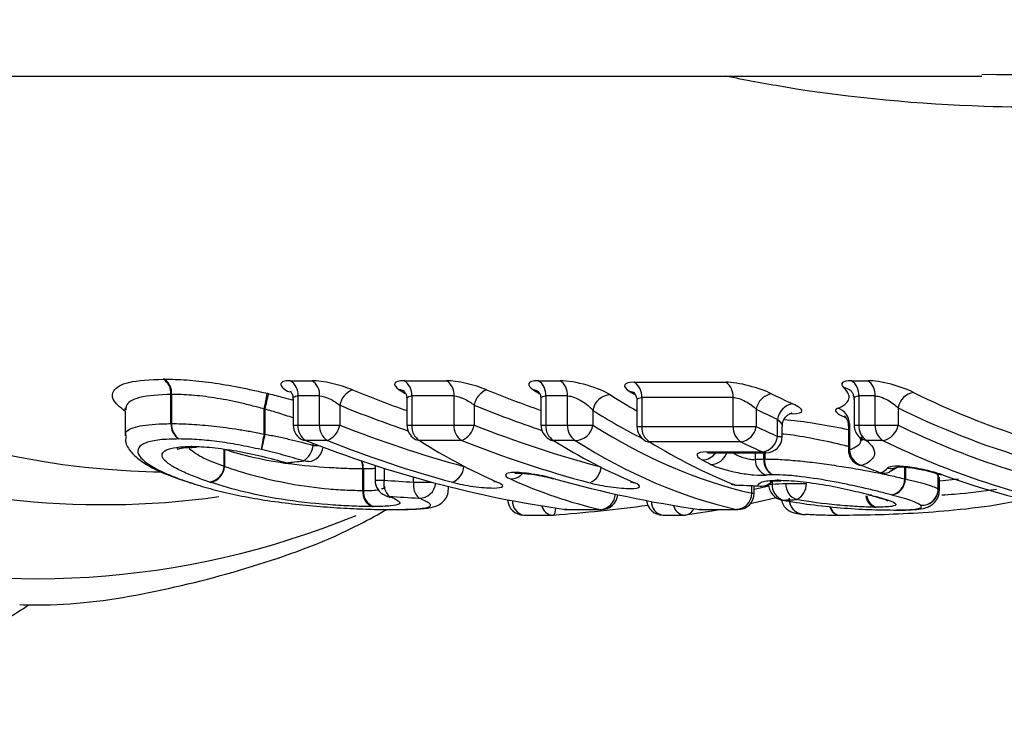
# Model space of a CAD drawing. Units: millimetres. Extents: x 120 to 287, y 70 to 288.
# Drawn here: x 175 to 187, y 90 to 99 of the extents above; entities that cross this region are included whole.
import ezdxf

# ---------------------------------------------------------------- set-up
doc = ezdxf.new("R2010")
doc.units = ezdxf.units.MM

msp = doc.modelspace()

# ---------------------------------------------------------------- linework, layer by layer
at = {"color": 7, "linetype": 'Continuous', "lineweight": 25}
for p, q in [((170.38, 98.19), (186.348, 98.19)), ((186.348, 98.212), (186.474, 98.213)), ((177.871, 94.457), (178.137, 94.457)), ((179.266, 94.457), (179.784, 94.457)), ((180.909, 94.457), (181.176, 94.457)), ((182.085, 94.438), (183.207, 94.438)), ((184.748, 94.457), (184.948, 94.457)), ((176.406, 93.931), (176.406, 94.289)), ((176.413, 94.289), (176.413, 93.931)), ((177.904, 94.226), (177.904, 93.913)), ((178.228, 94.27), (177.963, 94.27)), ((177.963, 94.27), (177.963, 93.913)), ((178.228, 93.913), (178.228, 94.27)), ((179.299, 94.225), (179.299, 93.913)), ((179.876, 94.27), (179.357, 94.27)), ((179.357, 94.27), (179.357, 93.913)), ((179.876, 93.913), (179.876, 94.27)), ((180.942, 94.225), (180.942, 93.913)), ((181.267, 94.27), (181.001, 94.27)), ((181.001, 94.27), (181.001, 93.913)), ((181.267, 93.913), (181.267, 94.27)), ((182.119, 94.206), (182.119, 93.895)), ((183.299, 94.251), (182.177, 94.251)), ((182.177, 94.251), (182.177, 93.895)), ((183.299, 93.895), (183.299, 94.251)), ((184.781, 94.226), (184.781, 93.913)), ((185.04, 94.27), (184.84, 94.27)), ((184.84, 94.27), (184.84, 93.913)), ((185.04, 93.913), (185.04, 94.27)), ((175.843, 94.082), (175.843, 93.779)), ((177.548, 93.802), (177.548, 94.112)), ((177.558, 94.108), (177.558, 93.802)), ((178.476, 94.156), (178.476, 93.913)), ((180.123, 94.157), (180.123, 93.913)), ((181.579, 94.093), (181.579, 93.913)), ((183.582, 94.107), (183.582, 93.895)), ((185.322, 94.125), (185.322, 93.913)), ((176.406, 93.931), (176.413, 93.931)), ((183.843, 93.773), (183.843, 93.983)), ((184.726, 93.929), (184.726, 93.611)), ((177.548, 93.802), (177.558, 93.802)), ((177.963, 93.913), (178.228, 93.913)), ((178.228, 93.913), (178.476, 93.913)), ((179.357, 93.913), (179.876, 93.913)), ((179.876, 93.913), (180.123, 93.913)), ((181.001, 93.913), (181.267, 93.913)), ((181.267, 93.913), (181.579, 93.913)), ((182.177, 93.895), (183.299, 93.895)), ((183.299, 93.895), (183.582, 93.895)), ((183.901, 93.773), (183.901, 93.896)), ((184.711, 93.901), (184.711, 93.611)), ((184.84, 93.913), (185.04, 93.913)), ((185.04, 93.913), (185.322, 93.913)), ((178.323, 93.724), (178.058, 93.724)), ((179.971, 93.724), (179.453, 93.724)), ((181.363, 93.724), (181.096, 93.724)), ((183.395, 93.706), (182.273, 93.706)), ((185.135, 93.724), (184.935, 93.724)), ((177.057, 93.409), (177.057, 93.613)), ((177.062, 93.613), (177.062, 93.406)), ((182.972, 93.583), (183.659, 93.583)), ((183.015, 93.573), (183.701, 93.573)), ((183.675, 93.497), (183.685, 93.497)), ((176.193, 93.34), (176.289, 93.34)), ((178.758, 93.112), (178.758, 93.375)), ((178.758, 93.375), (178.765, 93.375)), ((178.765, 93.375), (178.765, 93.112)), ((178.908, 93.419), (178.908, 93.236)), ((185.213, 93.34), (185.31, 93.396)), ((185.405, 93.252), (185.412, 93.252)), ((185.812, 93.129), (185.812, 93.298)), ((185.814, 93.295), (185.814, 93.129)), ((185.827, 93.111), (185.827, 93.276)), ((179.809, 93.129), (179.809, 93.16)), ((183.32, 93.179), (183.343, 93.174)), ((183.556, 93.076), (183.556, 93.169)), ((183.606, 93.167), (183.629, 93.163)), ((183.945, 93.196), (184.196, 93.196)), ((185.812, 93.129), (185.814, 93.129)), ((183.896, 92.994), (183.91, 92.993)), ((184.958, 93.057), (184.969, 93.055)), ((181.242, 92.878), (181.231, 92.878)), ((181.242, 92.878), (181.667, 92.878)), ((181.259, 92.876), (181.684, 92.876)), ((182.879, 92.878), (182.889, 92.878)), ((182.889, 92.878), (183.339, 92.878)), ((182.907, 92.876), (183.356, 92.876)), ((180.732, 92.809), (181.079, 92.809)), ((182.436, 92.809), (182.697, 92.809))]:
    msp.add_line(p, q, dxfattribs=at)
at = {"color": 8, "linetype": 'Continuous', "lineweight": 25}
for p, q in [((184.024, 94.052), (183.994, 94.052)), ((177.904, 93.913), (177.963, 93.913)), ((179.299, 93.913), (179.357, 93.913)), ((180.942, 93.913), (181.001, 93.913)), ((182.119, 93.895), (182.177, 93.895)), ((184.781, 93.913), (184.84, 93.913)), ((178.151, 93.664), (178.151, 93.687)), ((183.843, 93.773), (183.901, 93.773)), ((178.151, 93.664), (178.211, 93.664)), ((183.569, 93.573), (183.569, 93.493)), ((183.675, 93.497), (183.675, 93.573)), ((183.685, 93.573), (183.685, 93.497)), ((184.711, 93.611), (184.726, 93.611)), ((179.019, 93.383), (179.019, 93.236)), ((179.997, 93.406), (179.997, 93.408)), ((185.405, 93.252), (185.405, 93.397)), ((185.412, 93.397), (185.412, 93.252)), ((178.908, 93.236), (179.019, 93.236)), ((179.381, 93.213), (179.381, 93.275)), ((179.381, 93.213), (179.604, 93.213)), ((183.775, 93.218), (183.775, 93.19)), ((186.06, 93.25), (185.827, 93.226)), ((183.526, 93.076), (183.526, 93.17)), ((183.556, 93.128), (183.735, 93.167)), ((183.738, 93.19), (183.775, 93.19)), ((185.814, 93.129), (185.817, 93.111)), ((183.526, 93.076), (183.556, 93.076)), ((181.259, 92.876), (181.242, 92.878)), ((181.667, 92.878), (181.684, 92.876)), ((182.907, 92.876), (182.889, 92.878)), ((183.356, 92.876), (183.339, 92.878))]:
    msp.add_line(p, q, dxfattribs=at)
at = {"color": 7, "linetype": 'Continuous', "lineweight": 25, "flags": 128}
for points in [[(178.058, 93.724), (178.037, 93.725), (178.031, 93.727)], [(177.805, 93.451), (177.805, 93.45), (177.821, 93.451)], [(177.881, 93.444), (177.859, 93.443), (177.821, 93.451)], [(178.092, 93.466), (178.07, 93.465), (178.032, 93.473)], [(184.837, 93.425), (184.846, 93.422), (184.873, 93.418)], [(185.072, 93.334), (185.079, 93.332), (185.106, 93.328)], [(176.666, 93.199), (176.64, 93.202), (176.637, 93.203)], [(180.413, 93.21), (180.381, 93.216), (180.364, 93.222)], [(182.042, 93.217), (182.058, 93.211), (182.089, 93.206)], [(183.838, 93.236), (183.871, 93.231), (183.875, 93.231)], [(183.853, 93.236), (183.884, 93.231), (183.887, 93.231)], [(185.873, 93.3), (185.847, 93.303), (185.84, 93.305)], [(183.32, 93.179), (183.289, 93.184), (183.277, 93.188)], [(179.031, 93.051), (179.049, 93.045), (179.082, 93.039)], [(183.827, 93.021), (183.686, 92.986), (183.508, 92.946)], [(184.986, 93.054), (184.96, 93.058), (184.959, 93.058)], [(184.999, 93.051), (184.971, 93.055), (184.969, 93.055)], [(183.153, 92.876), (183.036, 92.857), (182.709, 92.81)]]:
    msp.add_lwpolyline(points, dxfattribs=at)
at = {"color": 8, "linetype": 'Continuous', "lineweight": 25, "flags": 128}
for points in [[(183.015, 93.573), (183.005, 93.574), (182.972, 93.583)], [(183.701, 93.573), (183.691, 93.574), (183.659, 93.583)], [(181.095, 92.81), (181.101, 92.812), (181.109, 92.822), (181.116, 92.84), (181.122, 92.865), (181.126, 92.895)]]:
    msp.add_lwpolyline(points, dxfattribs=at)
at = {"color": 8, "linetype": 'Continuous', "lineweight": 25}
for centre, radius, start, end in [((176.459, 103.507), 10.17, 218.5487, 268.5005), ((175.58, 103.107), 10.17, 219.812, 277.9832), ((174.748, 102.356), 10.326, 218.3275, 292.3501), ((184.63, 94.21), 0.164, 46.0404, 81.9472), ((189.643, 102.819), 9.709, 243.5774, 253.7175), ((184.957, 93.888), 0.165, 227.6371, 262.2181), ((182.922, 93.683), 0.197, 269.5375, 326.4417), ((183.024, 93.635), 0.205, 270.2848, 342.5321), ((178.487, 93.377), 0.271, 359.553, 20.9472), ((178.503, 93.375), 0.262, 359.9026, 21.6743), ((180.572, 93.437), 0.185, 268.6665, 320.837), ((185.149, 93.505), 0.182, 256.3676, 291.3153), ((185.234, 93.578), 0.197, 257.7088, 292.5799), ((179.449, 93.22), 0.204, 269.189, 354.3984), ((183.636, 93.367), 0.202, 261.4695, 311.8096), ((180.762, 92.978), 0.171, 177.0423, 259.6922), ((181.656, 93.076), 0.199, 273.2149, 357.3837), ((182.465, 92.975), 0.169, 179.7239, 259.9666), ((184.174, 93.008), 0.191, 177.2775, 264.3466), ((185.095, 93.067), 0.172, 187.3318, 248.8425), ((185.11, 93.074), 0.177, 188.0992, 251.4933), ((181.095, 92.955), 0.147, 192.8055, 263.8932), ((182.713, 92.956), 0.148, 191.0507, 263.7382), ((182.7, 92.935), 0.126, 280.129, 338.3927), ((184.622, 92.948), 0.143, 194.9336, 270.2719), ((184.624, 92.944), 0.139, 193.907, 269.534)]:
    msp.add_arc(centre, radius, start, end, dxfattribs=at)
at = {"color": 7, "linetype": 'Continuous', "lineweight": 25}
for centre, radius, start, end in [((176.196, 94.301), 0.21, 356.9352, 56.8309), ((176.204, 94.305), 0.21, 355.6593, 54.5002), ((177.754, 94.284), 0.21, 356.265, 55.8484), ((178.019, 94.284), 0.21, 356.265, 55.8484), ((179.148, 94.284), 0.21, 356.265, 55.8484), ((179.667, 94.284), 0.21, 356.265, 55.8484), ((180.792, 94.284), 0.21, 356.265, 55.8484), ((181.058, 94.284), 0.21, 356.265, 55.8484), ((181.969, 94.265), 0.209, 356.2358, 56.0286), ((183.09, 94.265), 0.209, 356.2358, 56.0286), ((184.63, 94.284), 0.21, 356.265, 55.8484), ((184.83, 94.284), 0.21, 356.265, 55.8484), ((175.913, 94.529), 1.687, 345.6919, 352.231), ((101.628, 112.735), 78.181, 346.21655, 346.3591), ((178.725, 94.11), 0.253, 111.9364, 169.4966), ((179.195, 94.212), 0.134, 55.7615, 85.4176), ((180.373, 94.11), 0.254, 112.3503, 169.4749), ((180.842, 94.213), 0.131, 56.3276, 85.74), ((182.022, 94.195), 0.129, 57.0113, 86.0189), ((183.809, 94.069), 0.23, 99.8719, 170.5149), ((188.175, 103.288), 10.014, 243.898, 245.5314), ((185.55, 94.086), 0.231, 99.8496, 170.3495), ((189.803, 102.96), 9.654, 243.5975, 252.4163), ((181.797, 94.062), 0.22, 90.545, 171.8726), ((184.067, 93.951), 0.227, 100.0289, 171.6977), ((188.038, 103.203), 10.129, 243.898, 245.5314), ((184.518, 93.922), 0.208, 1.9089, 71.9022), ((176.613, 93.919), 0.207, 176.6459, 238.4503), ((176.62, 93.914), 0.207, 175.4132, 236.1553), ((179.145, 93.419), 1.642, 166.5031, 173.2518), ((251.711, 76.816), 76.074, 167.09824, 167.24523), ((178.104, 93.913), 0.2, 180, 248.4864), ((178.169, 93.898), 0.207, 175.9961, 237.4853), ((178.435, 93.898), 0.207, 175.9961, 237.4853), ((178.23, 93.956), 0.25, 291.9932, 350.0745), ((179.499, 93.913), 0.2, 180, 237.2858), ((179.564, 93.898), 0.207, 175.9961, 237.4853), ((180.082, 93.898), 0.207, 175.9961, 237.4853), ((179.875, 93.956), 0.251, 292.4088, 350.064), ((181.142, 93.913), 0.2, 180, 237.8743), ((181.207, 93.898), 0.207, 175.9961, 237.4853), ((181.474, 93.898), 0.207, 175.9961, 237.4853), ((181.361, 93.944), 0.22, 270.5231, 351.8082), ((182.319, 93.895), 0.2, 180, 238.5679), ((182.384, 93.881), 0.207, 175.9662, 237.664), ((183.505, 93.881), 0.207, 175.9662, 237.664), ((183.355, 93.932), 0.23, 279.9, 350.7232), ((188.029, 103.089), 10.213, 244.1839, 245.8002), ((184.981, 93.913), 0.2, 180, 227.4756), ((185.046, 93.898), 0.207, 175.9961, 237.4853), ((185.246, 93.898), 0.207, 175.9961, 237.4853), ((185.095, 93.951), 0.23, 279.878, 350.5601), ((189.56, 102.515), 9.589, 243.777, 259.8396), ((179.463, 93.858), 0.135, 237.417, 265.5048), ((181.106, 93.855), 0.132, 237.9997, 265.8143), ((182.282, 93.835), 0.13, 238.6833, 266.0841), ((187.892, 103.003), 10.328, 244.1839, 245.8002), ((183.619, 93.805), 0.226, 280.054, 351.8904), ((183.701, 93.773), 0.2, 270, 0), ((189.42, 102.423), 9.697, 243.777, 259.8396), ((177.882, 93.699), 0.271, 303.4327, 352.7369), ((178.072, 93.664), 0.2, 275.9504, 353.5168), ((184.911, 93.611), 0.2, 180, 248.1868), ((184.933, 93.616), 0.207, 181.5682, 253.1262), ((177.861, 93.643), 0.2, 253.805, 270), ((177.861, 93.643), 0.2, 270, 275.8552), ((183.772, 93.49), 0.203, 179.0849, 249.7211), ((183.874, 93.483), 0.2, 176.1318, 244.2222), ((183.883, 93.478), 0.2, 174.5558, 241.1584), ((176.845, 93.424), 0.213, 279.759, 355.9433), ((176.849, 93.42), 0.214, 281.3086, 356.0592), ((179.772, 93.42), 0.225, 292.4493, 356.5471), ((181.453, 93.413), 0.226, 292.8741, 356.667), ((188.56, 102.631), 9.923, 248.1852, 249.6282), ((185.142, 93.522), 0.2, 249.6299, 270), ((185.142, 93.522), 0.2, 270, 291.9215), ((179.108, 93.236), 0.2, 180, 247.4402), ((179.223, 93.194), 0.209, 168.243, 227.6629), ((179.585, 93.17), 0.207, 168.2318, 228.1669), ((183.636, 93.363), 0.2, 267.779, 316.6146), ((185.198, 93.258), 0.207, 281.9039, 358.3305), ((185.206, 93.259), 0.206, 279.6292, 358.088), ((189.098, 102.187), 9.455, 250.0595, 259.9498), ((178.946, 93.09), 0.19, 173.4064, 248.4528), ((178.954, 93.093), 0.19, 174.3158, 250.3216), ((183.351, 93.374), 0.2, 248.0806, 267.7489), ((183.934, 93.19), 0.2, 180, 259.2102), ((183.97, 93.179), 0.195, 176.615, 252.099), ((184.14, 93.185), 0.195, 176.6436, 251.976), ((183.976, 93.194), 0.221, 297.9221, 0.5907), ((185.61, 93.132), 0.202, 265.5795, 358.9214), ((185.612, 93.131), 0.202, 264.894, 359.186), ((180.732, 93.009), 0.2, 183.1618, 270), ((181.684, 93.076), 0.2, 270, 355.4383), ((182.436, 93.009), 0.2, 186.1786, 270), ((183.327, 93.077), 0.199, 273.4175, 359.8321), ((183.356, 93.076), 0.2, 270, 360), ((184.174, 93.006), 0.188, 176.5858, 272.9929), ((181.259, 93.076), 0.2, 261.9043, 270), ((182.907, 93.076), 0.2, 261.8637, 270), ((181.079, 93.009), 0.2, 270, 274.4373), ((182.697, 93.009), 0.2, 270, 277.1271)]:
    msp.add_arc(centre, radius, start, end, dxfattribs=at)
at = {"color": 8, "linetype": 'Continuous', "lineweight": 25}
for centre, major_axis, ratio, start_param, end_param in [((183.685, 110.69), (0, 17.35), 0.868973, 2.799699, 2.846396), ((185.361, 110.69), (0, 17.35), 0.87387, 2.799546, 2.845825), ((184.835, 110.69), (0, 17.35), 0.539038, 2.810552, 2.846956), ((183.578, 110.69), (0, 17.55), 0.867129, 2.799699, 2.857371), ((185.256, 110.69), (0, 17.55), 0.87197, 2.799546, 2.856577), ((184.665, 110.69), (0, 17.55), 0.540954, 2.810552, 2.876697)]:
    msp.add_ellipse(centre, major_axis=major_axis, ratio=ratio, start_param=start_param, end_param=end_param, dxfattribs=at)
at = {"color": 7, "linetype": 'Continuous', "lineweight": 25}
for centre, major_axis, ratio, start_param, end_param in [((182.325, 110.69), (0, 17.35), 0.535854, 2.799406, 2.807467), ((184.041, 110.69), (0, 17.35), 0.548343, 2.799797, 2.807241), ((185.245, 110.69), (0, 17.35), 0.557944, 2.8032, 2.810125), ((183.502, 110.69), (0, 17.75), 0.867129, 2.808974, 2.911877), ((185.177, 110.69), (0, 17.75), 0.87197, 2.808974, 2.913583), ((184.714, 110.69), (0, 17.75), 0.540954, 2.808974, 3.017572), ((183.183, 110.69), (0, 17.95), 0.87449, 2.808974, 3.017572), ((183.395, 110.69), (0, 17.95), 0.865346, 2.808974, 2.911877), ((182.616, 110.69), (0, 17.95), 0.539692, 2.808974, 2.912157), ((185.071, 110.69), (0, 17.95), 0.870133, 2.808974, 2.913583), ((184.331, 110.69), (0, 17.95), 0.551901, 2.808974, 2.913343), ((184.544, 110.69), (0, 17.95), 0.542805, 2.808974, 3.017572), ((185.534, 110.69), (0, 17.95), 0.561287, 2.812029, 2.920092), ((163.875, 110.69), (50.063, 0), 0.358547, 4.994696, 4.999074), ((185.752, 110.69), (0, 17.95), 0.553292, 2.852445, 2.863418), ((188.15, 110.69), (50.205, 0), 0.353553, 4.529496, 4.536839), ((182.865, 110.69), (0, 17.95), 0.539794, 2.902177, 3.017572), ((184.821, 110.69), (0, 17.95), 0.87011, 2.902308, 3.017572), ((205.691, 110.69), (101.827, 0), 0.176279, 4.490888, 4.493761), ((169.703, 110.69), (84.139, 0), 0.21096, 4.880431, 4.882475), ((188.239, 110.69), (50.346, 0), 0.356533, 4.529496, 4.536839), ((169.861, 110.69), (83.998, 0), 0.213696, 4.880431, 4.882475), ((179.298, 110.69), (20.365, 0), 0.881421, 4.800574, 4.857963)]:
    msp.add_ellipse(centre, major_axis=major_axis, ratio=ratio, start_param=start_param, end_param=end_param, dxfattribs=at)
at = {"color": 8, "linetype": 'Continuous', "lineweight": 25}
for points, knots in [([(186.474, 98.213), (186.763, 98.212), (187.627, 98.206), (188.798, 98.388), (189.517, 98.73), (189.837, 98.883)], [0, 0, 0, 0, 0.218094, 0.651554, 1, 1, 1, 1]), ([(190.593, 98.518), (190.265, 98.36), (189.541, 98.012), (188.103, 97.803), (186.207, 97.796), (184.545, 97.934), (183.443, 98.144), (183.205, 98.19)], [0, 0, 0, 0, 0.181676, 0.399877, 0.622884, 0.918495, 1, 1, 1, 1]), ([(175.843, 94.081), (175.781, 94.132), (175.671, 94.222), (175.694, 94.349), (175.861, 94.456), (176.155, 94.469), (176.311, 94.476)], [0, 0, 0, 0, 0.237706, 0.427819, 0.697268, 1, 1, 1, 1]), ([(177.871, 94.457), (177.867, 94.457), (177.832, 94.457), (177.778, 94.449), (177.745, 94.421), (177.765, 94.379), (177.807, 94.343), (177.851, 94.323), (177.859, 94.32)], [0, 0, 0, 0, 0.027869, 0.242745, 0.471643, 0.710092, 0.949009, 1, 1, 1, 1]), ([(176.406, 94.289), (176.265, 94.282), (176.001, 94.269), (175.85, 94.177), (175.854, 94.112), (175.854, 94.096)], [0, 0, 0, 0, 0.465668, 0.870441, 1, 1, 1, 1]), ([(177.604, 94.297), (177.665, 94.282), (177.767, 94.257), (177.865, 94.229), (177.904, 94.218)], [0, 0, 0, 0, 0.601307, 1, 1, 1, 1]), ([(177.906, 94.225), (177.905, 94.228), (177.902, 94.243), (177.916, 94.259), (177.939, 94.269), (177.956, 94.27), (177.961, 94.27), (177.963, 94.27)], [0, 0, 0, 0, 0.077069, 0.535335, 0.874763, 0.947249, 1, 1, 1, 1]), ([(179.302, 94.225), (179.301, 94.231), (179.299, 94.248), (179.318, 94.266), (179.345, 94.269), (179.357, 94.27)], [0, 0, 0, 0, 0.209298, 0.65416, 1, 1, 1, 1]), ([(180.945, 94.225), (180.944, 94.23), (180.942, 94.247), (180.96, 94.265), (180.988, 94.269), (181.001, 94.27)], [0, 0, 0, 0, 0.186233, 0.634741, 1, 1, 1, 1]), ([(182.122, 94.207), (182.121, 94.211), (182.118, 94.228), (182.136, 94.246), (182.164, 94.249), (182.177, 94.251)], [0, 0, 0, 0, 0.1692, 0.619182, 1, 1, 1, 1]), ([(177.904, 94.001), (177.842, 94.021), (177.728, 94.058), (177.611, 94.093), (177.558, 94.108)], [0, 0, 0, 0, 0.54927, 1, 1, 1, 1]), ([(175.856, 93.779), (175.853, 93.791), (175.84, 93.842), (175.974, 93.902), (176.209, 93.928), (176.371, 93.93), (176.406, 93.931)], [0, 0, 0, 0, 0.125668, 0.513001, 0.893136, 1, 1, 1, 1]), ([(183.843, 93.983), (183.857, 93.969), (183.885, 93.94), (183.904, 93.91), (183.9, 93.898), (183.899, 93.896)], [0, 0, 0, 0, 0.4605463, 0.9091118, 1, 1, 1, 1]), ([(184.713, 93.901), (184.713, 93.909), (184.714, 93.92), (184.723, 93.927), (184.726, 93.929)], [0, 0, 0, 0, 0.702345, 1, 1, 1, 1]), ([(184.711, 93.649), (184.695, 93.653), (184.573, 93.686), (184.408, 93.72), (184.159, 93.768), (184.006, 93.795), (183.908, 93.8), (183.901, 93.8)], [0, 0, 0, 0, 0.062014, 0.472689, 0.562671, 0.970002, 1, 1, 1, 1]), ([(184.726, 93.611), (184.795, 93.639), (184.883, 93.676), (184.86, 93.75), (184.855, 93.766)], [0, 0, 0, 0, 0.778377, 1, 1, 1, 1]), ([(176.628, 93.625), (176.682, 93.585), (176.786, 93.505), (176.968, 93.441), (177.057, 93.409)], [0, 0, 0, 0, 0.51184, 1, 1, 1, 1]), ([(183.296, 93.573), (183.31, 93.565), (183.342, 93.545), (183.403, 93.519), (183.468, 93.5), (183.528, 93.489), (183.555, 93.492), (183.569, 93.493)], [0, 0, 0, 0, 0.168598, 0.3881879, 0.5965365, 0.7989951, 1, 1, 1, 1]), ([(178.908, 93.38), (178.889, 93.379), (178.852, 93.375), (178.794, 93.375), (178.765, 93.375)], [0, 0, 0, 0, 0.509188, 1, 1, 1, 1]), ([(185.812, 93.298), (185.811, 93.298), (185.797, 93.308), (185.785, 93.319), (185.753, 93.333), (185.752, 93.333)], [0, 0, 0, 0, 0.070402, 0.970233, 1, 1, 1, 1]), ([(178.765, 93.112), (178.84, 93.111), (178.919, 93.111), (178.948, 93.121), (178.949, 93.121)], [0, 0, 0, 0, 0.9593514, 1, 1, 1, 1]), ([(178.988, 93.134), (179.007, 93.137), (179.037, 93.143), (179.029, 93.155), (179.026, 93.158)], [0, 0, 0, 0, 0.673048, 1, 1, 1, 1]), ([(185.856, 93.056), (185.909, 93.059), (186.143, 93.074), (186.359, 93.103), (186.526, 93.125)], [0, 0, 0, 0, 0.2259167, 1, 1, 1, 1])]:
    msp.add_open_spline(points, degree=3, knots=knots, dxfattribs=at)
at = {"color": 7, "linetype": 'Continuous', "lineweight": 25}
for points in [[(176.326, 94.476), (176.321, 94.476), (176.316, 94.476), (176.311, 94.476)], [(176.406, 94.289), (176.408, 94.289), (176.411, 94.289), (176.413, 94.289)], [(177.604, 94.297), (177.598, 94.298), (177.591, 94.3), (177.585, 94.301)], [(177.548, 94.112), (177.551, 94.111), (177.554, 94.109), (177.558, 94.108)], [(176.661, 93.65), (176.658, 93.65), (176.655, 93.65), (176.652, 93.65)], [(177.062, 93.406), (177.06, 93.407), (177.059, 93.408), (177.057, 93.409)], [(185.106, 93.328), (185.145, 93.345), (185.174, 93.364), (185.192, 93.385)], [(176.881, 93.214), (176.884, 93.213), (176.887, 93.212), (176.891, 93.211)], [(183.853, 93.236), (183.848, 93.236), (183.843, 93.236), (183.838, 93.236)], [(185.812, 93.298), (185.813, 93.297), (185.813, 93.296), (185.814, 93.295)], [(178.765, 93.112), (178.763, 93.112), (178.76, 93.112), (178.758, 93.112)], [(184.999, 93.051), (184.995, 93.052), (184.991, 93.053), (184.986, 93.054)], [(178.877, 92.914), (178.881, 92.914), (178.886, 92.914), (178.89, 92.914)], [(185.033, 92.906), (185.04, 92.906), (185.047, 92.906), (185.053, 92.906)]]:
    msp.add_open_spline(points, degree=3, dxfattribs=at)
for points, knots in [([(176.326, 94.476), (176.413, 94.475), (176.502, 94.473), (176.696, 94.459), (176.799, 94.448), (177.014, 94.418), (177.124, 94.399), (177.294, 94.366), (177.352, 94.354), (177.468, 94.329), (177.527, 94.315), (177.585, 94.301)], [0, 0, 0, 0, 0.25, 0.25, 0.5, 0.5, 0.75, 0.75, 0.875, 0.875, 1, 1, 1, 1]), ([(178.63, 94.344), (178.556, 94.375), (178.467, 94.403), (178.289, 94.445), (178.202, 94.457), (178.137, 94.457)], [0, 0, 0, 0, 0.5, 0.5, 1, 1, 1, 1]), ([(179.266, 94.457), (179.201, 94.457), (179.16, 94.445), (179.14, 94.404), (179.16, 94.376), (179.205, 94.346)], [0, 0, 0, 0, 0.5, 0.5, 1, 1, 1, 1]), ([(180.276, 94.345), (180.202, 94.375), (180.113, 94.403), (179.936, 94.445), (179.85, 94.457), (179.784, 94.457)], [0, 0, 0, 0, 0.5, 0.5, 1, 1, 1, 1]), ([(180.909, 94.457), (180.843, 94.457), (180.803, 94.445), (180.784, 94.403), (180.805, 94.374), (180.852, 94.344)], [0, 0, 0, 0, 0.5, 0.5, 1, 1, 1, 1]), ([(181.795, 94.282), (181.733, 94.321), (181.627, 94.366), (181.391, 94.434), (181.264, 94.457), (181.176, 94.457)], [0, 0, 0, 0, 0.5, 0.5, 1, 1, 1, 1]), ([(182.085, 94.438), (182.019, 94.438), (181.978, 94.426), (181.96, 94.383), (181.983, 94.354), (182.031, 94.324)], [0, 0, 0, 0, 0.5, 0.5, 1, 1, 1, 1]), ([(183.77, 94.296), (183.697, 94.331), (183.597, 94.367), (183.39, 94.421), (183.284, 94.438), (183.207, 94.438)], [0, 0, 0, 0, 0.5, 0.5, 1, 1, 1, 1]), ([(184.748, 94.457), (184.693, 94.457), (184.655, 94.448), (184.623, 94.418), (184.628, 94.397), (184.653, 94.373)], [0, 0, 0, 0, 0.5, 0.5, 1, 1, 1, 1]), ([(185.51, 94.313), (185.438, 94.349), (185.338, 94.386), (185.131, 94.44), (185.025, 94.457), (184.948, 94.457)], [0, 0, 0, 0, 0.5, 0.5, 1, 1, 1, 1]), ([(177.548, 94.112), (177.495, 94.125), (177.443, 94.138), (177.338, 94.165), (177.287, 94.178), (177.134, 94.211), (177.034, 94.231), (176.84, 94.261), (176.747, 94.272), (176.572, 94.286), (176.492, 94.288), (176.413, 94.289)], [0, 0, 0, 0, 0.125, 0.125, 0.25, 0.25, 0.5, 0.5, 0.75, 0.75, 1, 1, 1, 1]), ([(177.867, 94.329), (177.867, 94.329), (177.866, 94.33), (177.881, 94.314), (177.901, 94.278), (177.901, 94.242), (177.902, 94.225)], [0, 0, 0, 0, 0.125763, 0.37482, 0.714228, 1, 1, 1, 1]), ([(179.262, 94.329), (179.262, 94.329), (179.26, 94.33), (179.271, 94.32), (179.292, 94.285), (179.296, 94.246), (179.298, 94.225)], [0, 0, 0, 0, 0.085679, 0.314215, 0.61586, 1, 1, 1, 1]), ([(180.905, 94.329), (180.905, 94.329), (180.903, 94.331), (180.913, 94.321), (180.935, 94.287), (180.94, 94.248), (180.942, 94.225)], [0, 0, 0, 0, 0.067592, 0.297239, 0.595549, 1, 1, 1, 1]), ([(182.081, 94.311), (182.081, 94.312), (182.079, 94.313), (182.089, 94.304), (182.107, 94.272), (182.123, 94.232), (182.118, 94.208), (182.118, 94.207)], [0, 0, 0, 0, 0.0537439, 0.2831123, 0.5779246, 0.9793831, 1, 1, 1, 1]), ([(184.582, 94.12), (184.62, 94.132), (184.645, 94.147), (184.687, 94.181), (184.702, 94.2), (184.722, 94.24), (184.724, 94.263), (184.705, 94.314), (184.685, 94.342), (184.653, 94.373)], [0, 0, 0, 0, 0.25, 0.25, 0.5, 0.5, 0.75, 0.75, 1, 1, 1, 1]), ([(184.744, 94.328), (184.744, 94.329), (184.744, 94.329), (184.756, 94.316), (184.775, 94.282), (184.778, 94.245), (184.779, 94.226)], [0, 0, 0, 0, 0.029232, 0.305271, 0.623851, 1, 1, 1, 1]), ([(178.228, 94.27), (178.264, 94.27), (178.311, 94.255), (178.4, 94.212), (178.441, 94.184), (178.476, 94.156)], [0, 0, 0, 0, 0.5, 0.5, 1, 1, 1, 1]), ([(179.876, 94.27), (179.911, 94.27), (179.958, 94.255), (180.047, 94.212), (180.088, 94.185), (180.123, 94.157)], [0, 0, 0, 0, 0.5, 0.5, 1, 1, 1, 1]), ([(181.267, 94.27), (181.316, 94.27), (181.385, 94.242), (181.501, 94.172), (181.549, 94.131), (181.579, 94.093)], [0, 0, 0, 0, 0.5, 0.5, 1, 1, 1, 1]), ([(183.299, 94.251), (183.341, 94.251), (183.399, 94.23), (183.501, 94.175), (183.548, 94.14), (183.582, 94.107)], [0, 0, 0, 0, 0.5, 0.5, 1, 1, 1, 1]), ([(184.024, 94.052), (184.1, 94.052), (184.143, 94.065), (184.142, 94.11), (184.1, 94.141), (184.028, 94.174)], [0, 0, 0, 0, 0.5, 0.5, 1, 1, 1, 1]), ([(185.04, 94.27), (185.081, 94.27), (185.139, 94.249), (185.242, 94.193), (185.288, 94.158), (185.322, 94.125)], [0, 0, 0, 0, 0.5, 0.5, 1, 1, 1, 1]), ([(175.847, 94.121), (175.846, 94.124), (175.846, 94.13), (175.841, 94.107), (175.839, 94.098)], [0, 0, 0, 0, 0.620148, 1, 1, 1, 1]), ([(183.905, 93.896), (183.904, 93.906), (183.901, 93.942), (183.927, 93.996), (183.968, 94.039), (184.002, 94.057), (184.017, 94.062), (184.017, 94.062), (184.017, 94.062)], [0, 0, 0, 0, 0.111059, 0.3925, 0.612597, 0.790963, 0.924809, 1, 1, 1, 1]), ([(184.582, 94.12), (184.552, 94.11), (184.545, 94.094), (184.576, 94.055), (184.613, 94.033), (184.667, 94.011)], [0, 0, 0, 0, 0.5, 0.5, 1, 1, 1, 1]), ([(176.413, 93.931), (176.491, 93.93), (176.571, 93.928), (176.745, 93.918), (176.837, 93.91), (177.03, 93.889), (177.132, 93.875), (177.286, 93.851), (177.338, 93.842), (177.443, 93.824), (177.496, 93.814), (177.548, 93.802)], [0, 0, 0, 0, 0.25, 0.25, 0.5, 0.5, 0.75, 0.75, 0.875, 0.875, 1, 1, 1, 1]), ([(183.927, 93.983), (184.032, 93.972), (184.164, 93.958), (184.43, 93.914), (184.586, 93.884), (184.711, 93.859)], [0, 0, 0, 0, 0.419671, 0.530396, 1, 1, 1, 1]), ([(184.66, 94.025), (184.659, 94.025), (184.658, 94.026), (184.67, 94.016), (184.692, 93.987), (184.711, 93.944), (184.709, 93.912), (184.708, 93.901)], [0, 0, 0, 0, 0.101956, 0.30008, 0.520377, 0.848818, 1, 1, 1, 1]), ([(177.558, 93.802), (177.609, 93.791), (177.66, 93.782), (177.762, 93.761), (177.813, 93.749), (177.962, 93.714), (178.058, 93.69), (178.151, 93.664)], [0, 0, 0, 0, 0.25, 0.25, 0.5, 0.5, 1, 1, 1, 1]), ([(175.855, 93.779), (175.852, 93.759), (175.841, 93.683), (175.926, 93.565), (176.064, 93.444), (176.305, 93.318), (176.535, 93.242), (176.639, 93.207)], [0, 0, 0, 0, 0.058683, 0.214392, 0.404776, 0.729765, 1, 1, 1, 1]), ([(176.504, 93.742), (176.421, 93.741), (176.339, 93.739), (176.203, 93.724), (176.144, 93.712), (176.012, 93.663), (175.983, 93.613), (176.033, 93.499), (176.116, 93.435), (176.292, 93.342), (176.359, 93.312), (176.504, 93.254), (176.585, 93.226), (176.666, 93.199)], [0, 0, 0, 0, 0.125, 0.125, 0.25, 0.25, 0.5, 0.5, 0.75, 0.75, 0.875, 0.875, 1, 1, 1, 1]), ([(177.514, 93.612), (177.421, 93.632), (177.327, 93.652), (177.144, 93.686), (177.053, 93.7), (176.882, 93.722), (176.799, 93.73), (176.645, 93.74), (176.574, 93.741), (176.504, 93.742)], [0, 0, 0, 0, 0.25, 0.25, 0.5, 0.5, 0.75, 0.75, 1, 1, 1, 1]), ([(184.843, 93.766), (184.846, 93.764), (184.887, 93.73), (184.88, 93.71), (184.879, 93.752), (184.878, 93.77)], [0, 0, 0, 0, 0.035656, 0.592929, 1, 1, 1, 1]), ([(184.935, 93.724), (184.976, 93.686), (185.005, 93.651), (185.035, 93.589), (185.036, 93.562), (185.017, 93.513), (185, 93.49), (184.95, 93.45), (184.919, 93.432), (184.873, 93.418)], [0, 0, 0, 0, 0.25, 0.25, 0.5, 0.5, 0.75, 0.75, 1, 1, 1, 1]), ([(176.881, 93.214), (176.817, 93.236), (176.753, 93.258), (176.634, 93.304), (176.579, 93.328), (176.479, 93.376), (176.435, 93.4), (176.361, 93.448), (176.332, 93.473), (176.281, 93.541), (176.294, 93.581), (176.381, 93.623), (176.422, 93.633), (176.499, 93.643), (176.526, 93.646), (176.586, 93.649), (176.619, 93.65), (176.652, 93.65)], [0, 0, 0, 0, 0.125, 0.125, 0.25, 0.25, 0.375, 0.375, 0.5, 0.5, 0.75, 0.75, 0.875, 0.875, 0.9375, 0.9375, 1, 1, 1, 1]), ([(176.484, 93.621), (176.482, 93.62), (176.475, 93.614), (176.515, 93.631), (176.597, 93.638), (176.682, 93.64), (176.719, 93.641)], [0, 0, 0, 0, 0.050403, 0.349572, 0.716233, 1, 1, 1, 1]), ([(176.661, 93.65), (176.737, 93.65), (176.822, 93.646), (177.006, 93.627), (177.107, 93.613), (177.311, 93.577), (177.417, 93.555), (177.624, 93.506), (177.726, 93.478), (177.821, 93.451)], [0, 0, 0, 0, 0.25, 0.25, 0.5, 0.5, 0.75, 0.75, 1, 1, 1, 1]), ([(178.758, 93.375), (178.699, 93.375), (178.636, 93.376), (178.498, 93.381), (178.423, 93.385), (178.189, 93.4), (178.02, 93.415), (177.703, 93.456), (177.559, 93.482), (177.296, 93.542), (177.177, 93.575), (177.062, 93.613)], [0, 0, 0, 0, 0.125, 0.125, 0.25, 0.25, 0.5, 0.5, 0.75, 0.75, 1, 1, 1, 1]), ([(178.032, 93.473), (177.95, 93.497), (177.867, 93.522), (177.737, 93.557), (177.693, 93.569), (177.604, 93.591), (177.559, 93.601), (177.514, 93.612)], [0, 0, 0, 0, 0.5, 0.5, 0.75, 0.75, 1, 1, 1, 1]), ([(182.972, 93.583), (182.906, 93.583), (182.866, 93.572), (182.849, 93.536), (182.872, 93.511), (182.92, 93.485)], [0, 0, 0, 0, 0.5, 0.5, 1, 1, 1, 1]), ([(182.985, 93.572), (182.984, 93.572), (182.983, 93.572), (182.994, 93.573), (183.009, 93.573), (183.016, 93.573)], [0, 0, 0, 0, 0.161353, 0.616616, 1, 1, 1, 1]), ([(183.569, 93.493), (183.588, 93.495), (183.609, 93.495), (183.632, 93.496), (183.646, 93.496), (183.66, 93.497), (183.675, 93.497)], [0, 0, 0, 0, 0.0001046346, 0.0001046346, 0.0001046346, 0.0001690351, 0.0001690351, 0.0001690351, 0.0001690351]), ([(183.685, 93.497), (183.744, 93.496), (183.807, 93.495), (183.943, 93.488), (184.015, 93.482), (184.167, 93.468), (184.247, 93.459), (184.406, 93.439), (184.486, 93.427), (184.727, 93.391), (184.883, 93.364), (185.094, 93.323), (185.161, 93.309), (185.288, 93.281), (185.347, 93.267), (185.405, 93.252)], [0, 0, 0, 0, 0.125, 0.125, 0.25, 0.25, 0.375, 0.375, 0.5, 0.5, 0.75, 0.75, 0.875, 0.875, 1, 1, 1, 1]), ([(177.062, 93.406), (177.177, 93.368), (177.295, 93.329), (177.557, 93.259), (177.701, 93.226), (178.016, 93.167), (178.185, 93.145), (178.42, 93.124), (178.496, 93.119), (178.635, 93.113), (178.698, 93.112), (178.758, 93.112)], [0, 0, 0, 0, 0.25, 0.25, 0.5, 0.5, 0.75, 0.75, 0.875, 0.875, 1, 1, 1, 1]), ([(181.12, 93.251), (181.044, 93.273), (180.955, 93.293), (180.775, 93.322), (180.689, 93.331), (180.559, 93.331), (180.519, 93.322), (180.5, 93.293), (180.521, 93.273), (180.568, 93.252)], [0, 0, 0, 0, 0.25, 0.25, 0.5, 0.5, 0.75, 0.75, 1, 1, 1, 1]), ([(180.621, 93.322), (180.622, 93.322), (180.625, 93.323), (180.651, 93.325), (180.7, 93.324), (180.782, 93.317), (180.891, 93.301), (181.006, 93.278), (181.071, 93.261), (181.101, 93.253)], [0, 0, 0, 0, 0.0684863, 0.1553131, 0.2798034, 0.4350173, 0.6205931, 0.8260056, 1, 1, 1, 1]), ([(183.025, 93.43), (183.097, 93.393), (183.222, 93.355), (183.424, 93.317), (183.492, 93.307), (183.612, 93.297), (183.664, 93.296), (183.701, 93.299)], [0, 0, 0, 0, 0.5, 0.5, 0.75, 0.75, 1, 1, 1, 1]), ([(185.873, 93.3), (185.821, 93.318), (185.757, 93.337), (185.614, 93.371), (185.537, 93.386), (185.395, 93.405), (185.33, 93.41), (185.233, 93.406), (185.202, 93.398), (185.192, 93.385)], [0, 0, 0, 0, 0.25, 0.25, 0.5, 0.5, 0.75, 0.75, 1, 1, 1, 1]), ([(185.308, 93.399), (185.308, 93.399), (185.307, 93.399), (185.323, 93.401), (185.359, 93.401), (185.426, 93.397), (185.503, 93.388), (185.556, 93.377), (185.574, 93.374)], [0, 0, 0, 0, 0.05477, 0.179477, 0.348244, 0.57384, 0.849333, 1, 1, 1, 1]), ([(185.574, 93.374), (185.594, 93.37), (185.657, 93.359), (185.751, 93.334), (185.817, 93.314), (185.839, 93.306), (185.84, 93.305)], [0, 0, 0, 0, 0.198189, 0.614633, 0.982597, 1, 1, 1, 1]), ([(176.666, 93.199), (176.748, 93.173), (176.83, 93.148), (177.007, 93.101), (177.1, 93.079), (177.398, 93.016), (177.618, 92.981), (177.963, 92.94), (178.077, 92.928), (178.305, 92.909), (178.419, 92.901), (178.632, 92.889), (178.733, 92.884), (178.878, 92.88), (178.924, 92.879), (179.013, 92.878), (179.054, 92.878), (179.096, 92.878)], [0, 0, 0, 0, 0.125, 0.125, 0.25, 0.25, 0.5, 0.5, 0.625, 0.625, 0.75, 0.75, 0.875, 0.875, 0.9375, 0.9375, 1, 1, 1, 1]), ([(178.877, 92.914), (178.807, 92.914), (178.733, 92.915), (178.571, 92.921), (178.484, 92.926), (178.211, 92.945), (178.016, 92.965), (177.643, 93.02), (177.473, 93.053), (177.164, 93.127), (177.025, 93.167), (176.891, 93.211)], [0, 0, 0, 0, 0.125, 0.125, 0.25, 0.25, 0.5, 0.5, 0.75, 0.75, 1, 1, 1, 1]), ([(179.858, 93.212), (179.934, 93.191), (180.023, 93.173), (180.204, 93.148), (180.29, 93.141), (180.42, 93.141), (180.461, 93.147), (180.481, 93.172), (180.46, 93.19), (180.413, 93.21)], [0, 0, 0, 0, 0.25, 0.25, 0.5, 0.5, 0.75, 0.75, 1, 1, 1, 1]), ([(180.364, 93.222), (180.369, 93.22), (180.376, 93.216), (180.375, 93.217), (180.375, 93.217)], [0, 0, 0, 0, 0.674923, 1, 1, 1, 1]), ([(181.541, 93.205), (181.617, 93.184), (181.707, 93.167), (181.888, 93.142), (181.974, 93.135), (182.103, 93.135), (182.143, 93.142), (182.16, 93.167), (182.137, 93.185), (182.089, 93.206)], [0, 0, 0, 0, 0.25, 0.25, 0.5, 0.5, 0.75, 0.75, 1, 1, 1, 1]), ([(182.042, 93.217), (182.048, 93.214), (182.057, 93.21), (182.056, 93.211), (182.055, 93.211)], [0, 0, 0, 0, 0.664184, 1, 1, 1, 1]), ([(183.606, 93.167), (183.602, 93.186), (183.616, 93.204), (183.673, 93.222), (183.698, 93.227), (183.759, 93.234), (183.797, 93.236), (183.838, 93.236)], [0, 0, 0, 0, 0.5, 0.5, 0.75, 0.75, 1, 1, 1, 1]), ([(183.787, 93.303), (183.774, 93.303), (183.761, 93.303), (183.748, 93.302), (183.731, 93.302), (183.715, 93.301), (183.701, 93.299)], [0, 0, 0, 0, 0.000058498, 0.000058498, 0.000058498, 0.0001367098, 0.0001367098, 0.0001367098, 0.0001367098]), ([(183.749, 93.221), (183.748, 93.221), (183.743, 93.219), (183.769, 93.226), (183.812, 93.23), (183.863, 93.23), (183.878, 93.23)], [0, 0, 0, 0, 0.056042, 0.355899, 0.807994, 1, 1, 1, 1]), ([(185.241, 93.056), (185.192, 93.069), (185.142, 93.082), (185.035, 93.109), (184.979, 93.123), (184.803, 93.164), (184.672, 93.192), (184.402, 93.242), (184.263, 93.264), (184.068, 93.288), (184.007, 93.294), (183.891, 93.301), (183.838, 93.303), (183.787, 93.303)], [0, 0, 0, 0, 0.125, 0.125, 0.25, 0.25, 0.5, 0.5, 0.75, 0.75, 0.875, 0.875, 1, 1, 1, 1]), ([(183.853, 93.236), (183.931, 93.236), (184.021, 93.231), (184.221, 93.21), (184.329, 93.195), (184.542, 93.159), (184.644, 93.137), (184.828, 93.095), (184.91, 93.074), (184.986, 93.054)], [0, 0, 0, 0, 0.25, 0.25, 0.5, 0.5, 0.75, 0.75, 1, 1, 1, 1]), ([(185.412, 93.252), (185.464, 93.238), (185.515, 93.226), (185.604, 93.204), (185.644, 93.193), (185.712, 93.173), (185.74, 93.163), (185.785, 93.145), (185.8, 93.138), (185.812, 93.129)], [0, 0, 0, 0, 0.25, 0.25, 0.5, 0.5, 0.75, 0.75, 1, 1, 1, 1]), ([(179.186, 92.879), (179.256, 92.879), (179.412, 92.879), (179.557, 92.895), (179.654, 92.912), (179.744, 92.968), (179.799, 93.041), (179.805, 93.099), (179.808, 93.128)], [0, 0, 0, 0, 0.248058, 0.547416, 0.745307, 0.835537, 0.920643, 1, 1, 1, 1]), ([(185.276, 92.87), (185.31, 92.87), (185.455, 92.871), (185.582, 92.877), (185.689, 92.906), (185.757, 92.947), (185.808, 93.011), (185.829, 93.074), (185.825, 93.106), (185.824, 93.111)], [0, 0, 0, 0, 0.139018, 0.59062, 0.726188, 0.804354, 0.892663, 0.982027, 1, 1, 1, 1]), ([(179.082, 93.039), (179.131, 93.019), (179.169, 93.001), (179.214, 92.969), (179.218, 92.955), (179.185, 92.934), (179.15, 92.926), (179.069, 92.919), (179.039, 92.917), (178.97, 92.914), (178.93, 92.914), (178.89, 92.914)], [0, 0, 0, 0, 0.25, 0.25, 0.5, 0.5, 0.75, 0.75, 0.875, 0.875, 1, 1, 1, 1]), ([(179.023, 93.054), (179.037, 93.048), (179.085, 93.03), (179.09, 93.025), (179.094, 93.022)], [0, 0, 0, 0, 0.298578, 1, 1, 1, 1]), ([(179.096, 92.878), (179.202, 92.878), (179.3, 92.879), (179.46, 92.888), (179.523, 92.895), (179.575, 92.911), (179.585, 92.918), (179.591, 92.933), (179.586, 92.941), (179.554, 92.969), (179.508, 92.991), (179.446, 93.016)], [0, 0, 0, 0, 0.25, 0.25, 0.5, 0.5, 0.625, 0.625, 0.75, 0.75, 1, 1, 1, 1]), ([(183.888, 92.996), (183.896, 92.973), (183.91, 92.925), (183.961, 92.876), (184.014, 92.846), (184.077, 92.826), (184.126, 92.82), (184.158, 92.817), (184.162, 92.817)], [0, 0, 0, 0, 0.132261, 0.269851, 0.407362, 0.583484, 0.944479, 1, 1, 1, 1]), ([(183.91, 92.993), (184.016, 92.973), (184.128, 92.954), (184.367, 92.923), (184.49, 92.91), (184.737, 92.889), (184.856, 92.882), (185.018, 92.875), (185.07, 92.874), (185.169, 92.872), (185.214, 92.872), (185.259, 92.871)], [0, 0, 0, 0, 0.25, 0.25, 0.5, 0.5, 0.75, 0.75, 0.875, 0.875, 1, 1, 1, 1]), ([(185.033, 92.906), (185.001, 92.907), (184.968, 92.907), (184.897, 92.909), (184.859, 92.911), (184.742, 92.918), (184.658, 92.924), (184.402, 92.948), (184.23, 92.971), (184.079, 92.999)], [0, 0, 0, 0, 0.125, 0.125, 0.25, 0.25, 0.5, 0.5, 1, 1, 1, 1]), ([(186.93, 93.017), (186.818, 92.991), (186.552, 92.929), (186.045, 92.868), (185.502, 92.827), (185.013, 92.808), (184.755, 92.806), (184.622, 92.805)], [0, 0, 0, 0, 0.172682, 0.409071, 0.602392, 0.795162, 1, 1, 1, 1]), ([(184.978, 93.053), (185.004, 93.046), (185.083, 93.024), (185.172, 92.996), (185.189, 92.988), (185.195, 92.985)], [0, 0, 0, 0, 0.236903, 0.714829, 1, 1, 1, 1]), ([(184.999, 93.051), (185.037, 93.04), (185.075, 93.03), (185.142, 93.01), (185.173, 93.001), (185.253, 92.974), (185.286, 92.957), (185.298, 92.932), (185.28, 92.922), (185.218, 92.913), (185.192, 92.91), (185.129, 92.907), (185.093, 92.907), (185.053, 92.906)], [0, 0, 0, 0, 0.125, 0.125, 0.25, 0.25, 0.5, 0.5, 0.75, 0.75, 0.875, 0.875, 1, 1, 1, 1]), ([(185.594, 92.931), (185.583, 92.939), (185.57, 92.947), (185.53, 92.966), (185.506, 92.975), (185.445, 92.997), (185.41, 93.008), (185.331, 93.031), (185.286, 93.043), (185.241, 93.056)], [0, 0, 0, 0, 0.25, 0.25, 0.5, 0.5, 0.75, 0.75, 1, 1, 1, 1]), ([(174.551, 91.711), (174.677, 91.709), (175.234, 91.701), (176.219, 91.854), (177.487, 92.184), (178.436, 92.534), (178.944, 92.817), (179.055, 92.879)], [0, 0, 0, 0, 0.0816524, 0.3614042, 0.6412232, 0.9216871, 1, 1, 1, 1]), ([(185.259, 92.871), (185.32, 92.872), (185.379, 92.872), (185.477, 92.876), (185.519, 92.88), (185.578, 92.889), (185.597, 92.896), (185.612, 92.911), (185.604, 92.921), (185.594, 92.931)], [0, 0, 0, 0, 0.25, 0.25, 0.5, 0.5, 0.75, 0.75, 1, 1, 1, 1]), ([(184.622, 92.805), (184.577, 92.805), (184.532, 92.805), (184.448, 92.806), (184.408, 92.807), (184.333, 92.809), (184.299, 92.81), (184.235, 92.813), (184.209, 92.816), (184.184, 92.818)], [0, 0, 0, 0, 0.25, 0.25, 0.5, 0.5, 0.75, 0.75, 1, 1, 1, 1]), ([(171.419, 90.305), (171.455, 90.313), (171.936, 90.41), (172.838, 90.758), (173.89, 91.216), (174.481, 91.592), (174.667, 91.71)], [0, 0, 0, 0, 0.03219, 0.425352, 0.819668, 1, 1, 1, 1])]:
    msp.add_open_spline(points, degree=3, knots=knots, dxfattribs=at)
at = {"color": 8, "linetype": 'Continuous', "lineweight": 25}
msp.add_open_spline([(184.781, 94.226), (184.781, 94.252), (184.8, 94.27), (184.84, 94.27)], degree=3, dxfattribs=at)

doc.saveas('drawing.dxf')
